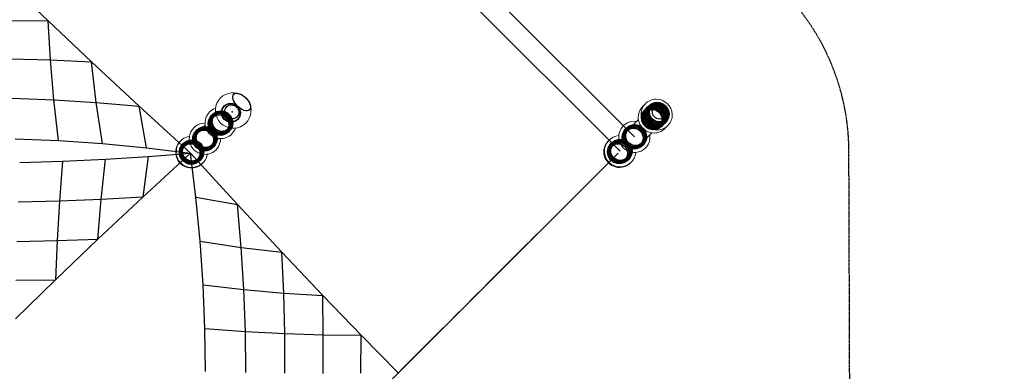
# Model space of a CAD drawing. Units: millimetres. Extents: x -3752 to 14710, y -3312 to 14103.
# Drawn here: x 7802 to 14710, y 7469 to 9937 of the extents above; entities that cross this region are included whole.
import ezdxf

# ---------------------------------------------------------------- set-up
doc = ezdxf.new("R2010")
doc.units = ezdxf.units.MM
doc.linetypes.add('STRICHPUNKT', pattern=[1, 0.5, -0.25, 0, -0.25])
doc.layers.add('SICHER-MIN', color=7, linetype='STRICHPUNKT')
doc.layers.add('TERRANOVA-9', color=7, linetype='Continuous')

msp = doc.modelspace()

# ---------------------------------------------------------------- linework, layer by layer
at = {"layer": 'SICHER-MIN', "ltscale": 5}
msp.add_lwpolyline([(5834.396, -1618.75), (8771.982, -2226.93, 0.20310285), (10361.294, -1910.374), (14005.628, 568.748, 0.45601502), (14291.232, 2983.089), (13630.022, 3710.233), (13630.022, 6000, 0.0008467), (13630.013, 6005.453), (13619.819, 9015.281, 0.19803231), (13148.27, 10148.27), (10148.27, 13148.27, 0.19668581), (9023.627, 13619.769), (6013.799, 13645.567, -0.03409922)], format="xyb", dxfattribs=at)
at = {"layer": 'TERRANOVA-9'}
for p, q in [((9114.558, 12114.558), (12114.561, 9114.561)), ((9014.157, 12014.157), (12014.157, 9014.157)), ((7722.033, 10197.915), (8001.43, 9928.549)), ((7725.746, 9931.814), (8001.43, 9928.549)), ((8001.43, 9928.549), (8306.101, 9640.582)), ((8017.657, 9654.721), (8001.43, 9928.549)), ((7734.717, 9662.097), (8017.657, 9654.721)), ((8042.06, 9375.6), (8017.657, 9654.721)), ((8017.657, 9654.721), (8306.101, 9640.582)), ((8306.101, 9640.582), (8640.248, 9329.786)), ((8338.85, 9356.801), (8306.101, 9640.582)), ((7749.222, 9386.263), (8042.06, 9375.6)), ((8042.06, 9375.6), (8338.85, 9356.801)), ((8074.857, 9089.053), (8042.06, 9375.6)), ((8338.85, 9356.801), (8640.248, 9329.786)), ((8382.004, 9067.809), (8338.85, 9356.801)), ((8690.533, 9038.111), (8640.248, 9329.786)), ((8640.248, 9329.786), (9000, 9000)), ((7769.529, 9101.811), (8074.857, 9089.053)), ((8074.857, 9089.053), (8382.004, 9067.809)), ((8382.004, 9067.809), (8690.533, 9038.111)), ((9000, 9000), (8666.894, 8692.562)), ((8690.533, 9038.111), (9000, 9000)), ((8702.871, 8975.902), (9000, 9000)), ((12000, 9000), (9000, 6000)), ((9329.786, 8640.248), (9000, 9000)), ((9038.111, 8690.533), (9000, 9000)), ((7801.916, 8935.61), (8103.352, 8943.681)), ((8103.352, 8943.681), (8081.705, 8663.048)), ((8103.352, 8943.681), (8403.83, 8957.119)), ((8373.646, 8675.357), (8403.83, 8957.119)), ((8403.83, 8957.119), (8702.871, 8975.902)), ((8702.871, 8975.902), (8666.894, 8692.562)), ((11731.358, 8731.358), (11640.575, 8640.575)), ((11764.292, 8764.292), (11729.073, 8729.073)), ((8081.705, 8663.048), (7790.635, 8655.655)), ((8081.705, 8663.048), (8064.837, 8386.143)), ((8373.646, 8675.357), (8081.705, 8663.048)), ((8666.894, 8692.562), (8350.125, 8395.388)), ((8350.125, 8395.388), (8373.646, 8675.357)), ((8666.894, 8692.562), (8373.646, 8675.357)), ((9067.809, 8382.004), (9038.111, 8690.533)), ((9038.111, 8690.533), (9329.786, 8640.248)), ((9640.582, 8306.101), (9329.786, 8640.248)), ((9356.801, 8338.85), (9329.786, 8640.248)), ((11640.575, 8640.575), (11586.358, 8586.358)), ((11586.358, 8586.358), (11549.626, 8549.626)), ((11551.276, 8551.276), (11460.176, 8460.176)), ((11460.176, 8460.176), (11407.189, 8407.189)), ((7781.844, 8380.59), (8064.837, 8386.143)), ((8350.125, 8395.388), (8052.77, 8111.354)), ((8064.837, 8386.143), (8052.77, 8111.354)), ((8064.837, 8386.143), (8350.125, 8395.388)), ((9067.809, 8382.004), (9356.801, 8338.85)), ((9089.053, 8074.857), (9067.809, 8382.004)), ((11370.053, 8370.053), (11278.687, 8278.687)), ((11407.189, 8407.189), (11368.936, 8368.936)), ((9375.6, 8042.06), (9356.801, 8338.85)), ((9356.801, 8338.85), (9640.582, 8306.101)), ((9928.549, 8001.43), (9640.582, 8306.101)), ((9654.721, 8017.657), (9640.582, 8306.101)), ((11226.991, 8226.991), (11187.206, 8187.206)), ((11278.687, 8278.687), (11226.991, 8226.991)), ((11187.894, 8187.894), (11096.313, 8096.313)), ((8052.77, 8111.354), (7771.78, 7837.526)), ((7775.556, 8108.513), (8052.77, 8111.354)), ((11096.313, 8096.313), (11045.967, 8045.967)), ((9101.811, 7769.529), (9089.053, 8074.857)), ((9089.053, 8074.857), (9375.6, 8042.06)), ((9386.263, 7749.222), (9375.6, 8042.06)), ((9375.6, 8042.06), (9654.721, 8017.657)), ((9662.097, 7734.717), (9654.721, 8017.657)), ((9654.721, 8017.657), (9928.549, 8001.43)), ((11045.967, 8045.967), (11004.644, 8004.644)), ((10197.915, 7722.033), (9928.549, 8001.43)), ((9931.814, 7725.746), (9928.549, 8001.43)), ((11005.007, 8005.007), (10913.262, 7913.262)), ((10913.262, 7913.262), (10864.323, 7864.323)), ((10821.597, 7821.597), (10729.742, 7729.742)), ((10864.323, 7864.323), (10821.456, 7821.456)), ((9106.066, 7466.459), (9101.811, 7769.529)), ((9101.811, 7769.529), (9386.263, 7749.222)), ((9388.883, 7459.678), (9386.263, 7749.222)), ((9386.263, 7749.222), (9662.097, 7734.717)), ((9662.891, 7455.77), (9662.097, 7734.717)), ((9662.097, 7734.717), (9931.814, 7725.746)), ((9930.716, 7454.437), (9931.814, 7725.746)), ((9931.814, 7725.746), (10197.915, 7722.033)), ((10194.98, 7455.381), (10197.915, 7722.033)), ((10458.301, 7458.301), (10197.915, 7722.033)), ((10682.265, 7682.265), (10637.852, 7637.852)), ((10729.742, 7729.742), (10682.265, 7682.265)), ((10637.875, 7637.875), (10545.962, 7545.962)), ((10545.962, 7545.962), (10500, 7500)), ((10500, 7500), (10454.038, 7454.038))]:
    msp.add_line(p, q, dxfattribs=at)
at = {"layer": 'TERRANOVA-9', "linetype": 'Continuous', "lineweight": 0}
for p, q in [((12227.572, 9321.618), (12237.214, 9331.259)), ((12238.24, 9332.286), (12237.423, 9331.468)), ((9166.482, 9260.528), (9178.237, 9272.282)), ((9054.071, 9148.116), (9103.588, 9197.633)), ((12067.609, 9161.654), (12142.951, 9236.996)), ((12331.259, 9237.214), (12321.618, 9227.572)), ((12332.286, 9238.24), (12331.468, 9237.423)), ((9272.282, 9178.237), (9260.528, 9166.482)), ((12236.996, 9142.951), (12161.654, 9067.609)), ((8958.726, 9052.772), (8992.993, 9087.038)), ((9197.633, 9103.588), (9148.116, 9054.071)), ((11963.467, 9057.512), (12006.258, 9100.303)), ((9087.038, 8992.993), (9052.772, 8958.726)), ((12100.303, 9006.258), (12057.356, 8963.31))]:
    msp.add_line(p, q, dxfattribs=at)
for points in [[(12183.867, 9337.948, 0.47997931), (12180.892, 9168.65, 0.43353217), (12337.948, 9183.867)], [(12238.24, 9332.286, -0.21856797), (12288.028, 9350.632, -0.38368992), (12350.784, 9284.816, -0.20539069), (12332.286, 9238.24)], [(9315.027, 9175.996, -0.47553156), (9159.771, 9116.475, -0.50146036), (9134.758, 9290.3, -0.11494229), (9175.996, 9315.027)], [(9100.306, 9210.842, 0.74249093), (9040.683, 9010.867, 0.61045426), (9210.821, 9102.456)], [(9102.456, 9210.821), (9102.456, 9210.821, 0.00490939), (9100.306, 9210.842)], [(12222.864, 9128.819, -0.74101074), (12034.427, 9040.977, -0.65621377), (12113.355, 9223.961)], [(12113.355, 9223.961), (12113.355, 9223.961, -0.03538619), (12128.819, 9222.864)], [(12123.749, 9005.453), (12123.749, 9005.453, -2.16607341), (12005.453, 9123.75)], [(8930.297, 9085.82), (8930.297, 9085.82, 1.02238473), (9085.82, 8930.297)], [(8993.093, 9118.511), (8993.093, 9118.511, 1.9722838), (9118.511, 8993.093)], [(12089.744, 8934.241), (12089.744, 8934.241, -1.02727432), (11934.242, 9089.745)]]:
    msp.add_lwpolyline(points, format="xyb", dxfattribs=at)
msp.add_lwpolyline([(12268.486, 9379.93, 0.44515665), (12163.22, 9264.159, 0.39859545), (12279.527, 9162.886, 0.41555847), (12379.826, 9273.213, 0.3983)], format="xyb", close=True, dxfattribs=at)
at = {"layer": 'TERRANOVA-9'}
for centre in [(9000, 9000), (12000, 9000)]:
    msp.add_circle(centre, 66.5, dxfattribs=at)
at = {"layer": 'TERRANOVA-9', "linetype": 'Continuous', "lineweight": 0}
msp.add_arc((9300.102, 9300.102), 125, 66.1063876, 23.8936124, dxfattribs=at)
for centre, major_axis, ratio in [((9359.36, 9359.36), (-54.094, 54.094), 0.53042954), ((9359.36, 9359.36), (-54.094, 54.094), 0.53042954), ((12289.82, 9289.82), (35.923, -35.923), 0.95533649), ((12289.82, 9289.82), (35.923, -35.923), 0.95533649)]:
    msp.add_ellipse(centre, major_axis=major_axis, ratio=ratio, dxfattribs=at)
at = {"layer": 'TERRANOVA-9'}
for centre, major_axis, ratio in [((9359.36, 9359.36), (54.094, -54.094), 0.53042954), ((9359.36, 9359.36), (54.094, -54.094), 0.53042954), ((9283.31, 9283.31), (-47.023, 47.023), 0.97450527), ((9283.31, 9283.31), (-47.023, 47.023), 0.97450527), ((9284.237, 9284.237), (47.023, -47.023), 0.97450527), ((9284.237, 9284.237), (-47.023, 47.023), 0.97450527), ((9284.237, 9284.237), (47.023, -47.023), 0.95533649), ((9284.446, 9284.446), (47.023, -47.023), 0.95533649), ((9284.446, 9284.446), (47.023, -47.023), 0.95533649), ((9285.263, 9285.263), (47.023, -47.023), 0.95533649), ((9285.263, 9285.263), (47.023, -47.023), 0.95533649), ((9284.237, 9284.237), (46.315, -46.315), 0.95533649), ((9284.237, 9284.237), (-46.315, 46.315), 0.95533649), ((9289.82, 9289.82), (35.923, -35.923), 0.95533649), ((9289.82, 9289.82), (35.923, -35.923), 0.95533649), ((12245.793, 9245.793), (58.765, -58.765), 0.96064536), ((12245.793, 9245.793), (58.765, -58.765), 0.96064536), ((12244.213, 9244.213), (53.701, -53.701), 0.96064536), ((12244.213, 9244.213), (53.701, -53.701), 0.96064536), ((12255.11, 9255.11), (58.765, -58.765), 0.96064536), ((12255.11, 9255.11), (58.765, -58.765), 0.96064536), ((12256.69, 9256.69), (53.701, -53.701), 0.96064536), ((12256.69, 9256.69), (53.701, -53.701), 0.96064536), ((12266.497, 9266.497), (58.765, -58.765), 0.95736263), ((12266.497, 9266.497), (58.765, -58.765), 0.95736263), ((12264.854, 9264.854), (53.701, -53.701), 0.95736263), ((12264.854, 9264.854), (53.701, -53.701), 0.95736263), ((12256.933, 9256.933), (47.376, -47.376), 0.96064536), ((12256.933, 9256.933), (47.376, -47.376), 0.96064536), ((12276.188, 9276.188), (58.765, -58.765), 0.95736263), ((12276.188, 9276.188), (58.765, -58.765), 0.95736263), ((12258.897, 9258.897), (47.376, -47.376), 0.96064536), ((12258.897, 9258.897), (47.376, -47.376), 0.96064536), ((12262.559, 9262.559), (47.376, -47.376), 0.95736263), ((12262.559, 9262.559), (47.376, -47.376), 0.95736263), ((12264.601, 9264.601), (47.376, -47.376), 0.95736263), ((12264.601, 9264.601), (47.376, -47.376), 0.95736263), ((12277.831, 9277.831), (53.701, -53.701), 0.95736263), ((12277.831, 9277.831), (53.701, -53.701), 0.95736263), ((12278.084, 9278.084), (47.376, -47.376), 0.95736263), ((12278.084, 9278.084), (47.376, -47.376), 0.95736263), ((12280.126, 9280.126), (47.376, -47.376), 0.95736263), ((12280.126, 9280.126), (47.376, -47.376), 0.95736263), ((12284.237, 9284.237), (47.023, -47.023), 0.95533649), ((12284.446, 9284.446), (-47.023, 47.023), 0.95533649), ((12284.446, 9284.446), (-47.023, 47.023), 0.95533649), ((12285.263, 9285.263), (-47.023, 47.023), 0.95533649), ((12285.263, 9285.263), (-47.023, 47.023), 0.95533649), ((12284.237, 9284.237), (-46.315, 46.315), 0.95533649), ((12284.237, 9284.237), (-46.315, 46.315), 0.95533649), ((12289.82, 9289.82), (-35.923, 35.923), 0.95533649), ((12289.82, 9289.82), (-35.923, 35.923), 0.95533649), ((9207.033, 9207.033), (-58.765, 58.765), 0.96679437), ((9207.033, 9207.033), (-58.765, 58.765), 0.96679437), ((9205.58, 9205.58), (-53.701, 53.701), 0.96679437), ((9205.58, 9205.58), (-53.701, 53.701), 0.96679437), ((9215.606, 9215.606), (-58.765, 58.765), 0.96679437), ((9215.606, 9215.606), (-58.765, 58.765), 0.96679437), ((9203.549, 9203.549), (-47.376, 47.376), 0.96679437), ((9203.549, 9203.549), (-47.376, 47.376), 0.96679437), ((9205.356, 9205.356), (-47.376, 47.376), 0.96679437), ((9205.356, 9205.356), (-47.376, 47.376), 0.96679437), ((9217.059, 9217.059), (-53.701, 53.701), 0.96679437), ((9217.059, 9217.059), (-53.701, 53.701), 0.96679437), ((9217.283, 9217.283), (-47.376, 47.376), 0.96679437), ((9217.283, 9217.283), (-47.376, 47.376), 0.96679437), ((9219.09, 9219.09), (-47.376, 47.376), 0.96679437), ((9219.09, 9219.09), (-47.376, 47.376), 0.96679437), ((12242.005, 9242.005), (47.376, -47.376), 0.96064536), ((12242.005, 9242.005), (47.376, -47.376), 0.96064536), ((12243.97, 9243.97), (47.376, -47.376), 0.96064536), ((12243.97, 9243.97), (47.376, -47.376), 0.96064536), ((9098.392, 9098.392), (58.765, -58.765), 0.98407066), ((9098.392, 9098.392), (58.765, -58.765), 0.98407066), ((9104.355, 9104.355), (58.765, -58.765), 0.98407066), ((9104.355, 9104.355), (58.765, -58.765), 0.98407066), ((9105.367, 9105.367), (53.701, -53.701), 0.98407066), ((9105.367, 9105.367), (53.701, -53.701), 0.98407066), ((12111.393, 9111.393), (-58.765, 58.765), 0.98199847), ((12111.393, 9111.393), (-58.765, 58.765), 0.98199847), ((12117.729, 9117.729), (-58.765, 58.765), 0.98199847), ((12117.729, 9117.729), (-58.765, 58.765), 0.98199847), ((12110.319, 9110.319), (-53.701, 53.701), 0.98199847), ((12110.319, 9110.319), (-53.701, 53.701), 0.98199847), ((12118.803, 9118.803), (-53.701, 53.701), 0.98199847), ((12118.803, 9118.803), (-53.701, 53.701), 0.98199847), ((12118.969, 9118.969), (-47.376, 47.376), 0.98199847), ((12118.969, 9118.969), (-47.376, 47.376), 0.98199847), ((12120.304, 9120.304), (-47.376, 47.376), 0.98199847), ((12120.304, 9120.304), (-47.376, 47.376), 0.98199847), ((9097.381, 9097.381), (53.701, -53.701), 0.98407066), ((9097.381, 9097.381), (53.701, -53.701), 0.98407066), ((9095.968, 9095.968), (47.376, -47.376), 0.98407066), ((9095.968, 9095.968), (47.376, -47.376), 0.98407066), ((9097.225, 9097.225), (47.376, -47.376), 0.98407066), ((9097.225, 9097.225), (47.376, -47.376), 0.98407066), ((9105.522, 9105.522), (47.376, -47.376), 0.98407066), ((9105.522, 9105.522), (47.376, -47.376), 0.98407066), ((9106.779, 9106.779), (47.376, -47.376), 0.98407066), ((9106.779, 9106.779), (47.376, -47.376), 0.98407066), ((12108.818, 9108.818), (-47.376, 47.376), 0.98199847), ((12108.818, 9108.818), (-47.376, 47.376), 0.98199847), ((12110.153, 9110.153), (-47.376, 47.376), 0.98199847), ((12110.153, 9110.153), (-47.376, 47.376), 0.98199847), ((9005.543, 9005.543), (58.765, -58.765), 0.99901186), ((9005.543, 9005.543), (58.765, -58.765), 0.99901186), ((9007.034, 9007.034), (58.765, -58.765), 0.99901186), ((9007.034, 9007.034), (58.765, -58.765), 0.99901186), ((9008.897, 9008.897), (58.765, -58.765), 0.9984556), ((9008.897, 9008.897), (58.765, -58.765), 0.9984556), ((9010.76, 9010.76), (58.765, -58.765), 0.9984556), ((9010.76, 9010.76), (58.765, -58.765), 0.9984556), ((9005.29, 9005.29), (53.701, -53.701), 0.99901186), ((9005.29, 9005.29), (53.701, -53.701), 0.99901186), ((9007.287, 9007.287), (53.701, -53.701), 0.99901186), ((9007.287, 9007.287), (53.701, -53.701), 0.99901186), ((9008.581, 9008.581), (53.701, -53.701), 0.9984556), ((9008.581, 9008.581), (53.701, -53.701), 0.9984556), ((9011.076, 9011.076), (53.701, -53.701), 0.9984556), ((9011.076, 9011.076), (53.701, -53.701), 0.9984556), ((9004.937, 9004.937), (47.376, -47.376), 0.99901186), ((9004.937, 9004.937), (47.376, -47.376), 0.99901186), ((9005.251, 9005.251), (47.376, -47.376), 0.99901186), ((9005.251, 9005.251), (47.376, -47.376), 0.99901186), ((9007.326, 9007.326), (47.376, -47.376), 0.99901186), ((9007.326, 9007.326), (47.376, -47.376), 0.99901186), ((9007.64, 9007.64), (47.376, -47.376), 0.99901186), ((9007.64, 9007.64), (47.376, -47.376), 0.99901186), ((9008.139, 9008.139), (47.376, -47.376), 0.9984556), ((9008.139, 9008.139), (47.376, -47.376), 0.9984556), ((9008.532, 9008.532), (47.376, -47.376), 0.9984556), ((9008.532, 9008.532), (47.376, -47.376), 0.9984556), ((9011.125, 9011.125), (47.376, -47.376), 0.9984556), ((9011.125, 9011.125), (47.376, -47.376), 0.9984556), ((9011.518, 9011.518), (47.376, -47.376), 0.9984556), ((9011.518, 9011.518), (47.376, -47.376), 0.9984556), ((12008.897, 9008.897), (-58.765, 58.765), 0.9984556), ((12008.897, 9008.897), (-58.765, 58.765), 0.9984556), ((12010.76, 9010.76), (-58.765, 58.765), 0.9984556), ((12010.76, 9010.76), (-58.765, 58.765), 0.9984556), ((12013.039, 9013.049), (-58.488, 59.042), 0.99779605), ((12013.039, 9013.049), (-58.488, 59.042), 0.99779605), ((12015.275, 9015.265), (-58.488, 59.042), 0.99779605), ((12015.275, 9015.265), (-58.488, 59.042), 0.99779605), ((12008.581, 9008.581), (-53.701, 53.701), 0.9984556), ((12008.581, 9008.581), (-53.701, 53.701), 0.9984556), ((12011.076, 9011.076), (-53.701, 53.701), 0.9984556), ((12011.076, 9011.076), (-53.701, 53.701), 0.9984556), ((12012.66, 9012.674), (-53.447, 53.953), 0.99779605), ((12012.66, 9012.674), (-53.447, 53.953), 0.99779605), ((12015.654, 9015.64), (-53.447, 53.953), 0.99779605), ((12015.654, 9015.64), (-53.447, 53.953), 0.99779605), ((12008.139, 9008.139), (-47.376, 47.376), 0.9984556), ((12008.139, 9008.139), (-47.376, 47.376), 0.9984556), ((12008.532, 9008.532), (-47.376, 47.376), 0.9984556), ((12008.532, 9008.532), (-47.376, 47.376), 0.9984556), ((12011.125, 9011.125), (-47.376, 47.376), 0.9984556), ((12011.125, 9011.125), (-47.376, 47.376), 0.9984556), ((12011.518, 9011.518), (-47.376, 47.376), 0.9984556), ((12011.518, 9011.518), (-47.376, 47.376), 0.9984556), ((12012.13, 9012.149), (-47.152, 47.599), 0.99779605), ((12012.13, 9012.149), (-47.152, 47.599), 0.99779605), ((12012.601, 9012.616), (-47.152, 47.599), 0.99779605), ((12012.601, 9012.616), (-47.152, 47.599), 0.99779605), ((12015.713, 9015.698), (-47.152, 47.599), 0.99779605), ((12015.713, 9015.698), (-47.152, 47.599), 0.99779605), ((12016.184, 9016.165), (-47.152, 47.599), 0.99779605), ((12016.184, 9016.165), (-47.152, 47.599), 0.99779605)]:
    msp.add_ellipse(centre, major_axis=major_axis, ratio=ratio, dxfattribs=at)
at = {"layer": 'TERRANOVA-9', "linetype": 'Continuous', "lineweight": 0}
for centre, major_axis, ratio, start_param, end_param in [((12280.126, 9280.126), (47.376, -47.376), 0.95736263, 3.01900817, 6.28318531), ((12280.126, 9280.126), (47.376, -47.376), 0.95736263, 3.01900817, 6.28318531), ((12284.237, 9284.237), (-47.023, 47.023), 0.95533649, 0, 3.14391849), ((12284.237, 9284.237), (-47.023, 47.023), 0.95533649, 0, 3.14391849), ((12284.446, 9284.446), (47.023, -47.023), 0.95533649, 3.14159265, 6.28318531), ((12284.446, 9284.446), (47.023, -47.023), 0.95533649, 3.14159265, 6.28318531), ((12285.263, 9285.263), (47.023, -47.023), 0.95533649, 3.14159265, 6.28318531), ((12285.263, 9285.263), (47.023, -47.023), 0.95533649, 3.14159265, 6.28318531), ((12278.084, 9278.084), (47.376, -47.376), 0.95736263, 3.01933778, 3.11907946), ((12278.084, 9278.084), (47.376, -47.376), 0.95736263, 3.01933778, 3.11907946), ((12284.237, 9284.237), (-47.023, 47.023), 0.95533649, 6.28085947, 6.28318531), ((12284.237, 9284.237), (-47.023, 47.023), 0.95533649, 6.28085947, 6.28318531), ((9219.09, 9219.09), (-47.376, 47.376), 0.96679437, 0, 3.26382604), ((9219.09, 9219.09), (-47.376, 47.376), 0.96679437, 0, 3.26382604), ((9217.283, 9217.283), (-47.376, 47.376), 0.96679437, 6.1609491, 6.26344886), ((9217.283, 9217.283), (-47.376, 47.376), 0.96679437, 6.1609491, 6.26344886), ((9219.09, 9219.09), (-47.376, 47.376), 0.96679437, 6.16095193, 6.28318531), ((9219.09, 9219.09), (-47.376, 47.376), 0.96679437, 6.16095193, 6.28318531), ((12278.084, 9278.084), (47.376, -47.376), 0.95736263, 0.02251319, 0.12225487), ((12278.084, 9278.084), (47.376, -47.376), 0.95736263, 0.02251319, 0.12225487), ((12280.126, 9280.126), (47.376, -47.376), 0.95736263, 0, 0.12258448), ((12280.126, 9280.126), (47.376, -47.376), 0.95736263, 0, 0.12258448), ((9106.779, 9106.779), (47.376, -47.376), 0.98407066, 3.01933495, 6.28318531), ((9106.779, 9106.779), (47.376, -47.376), 0.98407066, 3.01933495, 6.28318531), ((9095.968, 9095.968), (47.376, -47.376), 0.98407066, 3.01935927, 3.02540102), ((9095.968, 9095.968), (47.376, -47.376), 0.98407066, 3.01935927, 3.02540102), ((9097.225, 9097.225), (47.376, -47.376), 0.98407066, 3.01935644, 3.03896403), ((9097.225, 9097.225), (47.376, -47.376), 0.98407066, 3.01935644, 3.03896403), ((9105.522, 9105.522), (47.376, -47.376), 0.98407066, 3.01933778, 3.12812339), ((9105.522, 9105.522), (47.376, -47.376), 0.98407066, 3.01933778, 3.12812339), ((9217.283, 9217.283), (-47.376, 47.376), 0.96679437, 3.1613291, 3.26382886), ((9217.283, 9217.283), (-47.376, 47.376), 0.96679437, 3.1613291, 3.26382886), ((12120.304, 9120.304), (-47.376, 47.376), 0.98199847, 0, 3.26382604), ((12120.304, 9120.304), (-47.376, 47.376), 0.98199847, 0, 3.26382604), ((12110.153, 9110.153), (-47.376, 47.376), 0.98199847, 6.16093043, 6.1738608), ((12110.153, 9110.153), (-47.376, 47.376), 0.98199847, 6.16093043, 6.1738608), ((12118.969, 9118.969), (-47.376, 47.376), 0.98199847, 6.1609491, 6.2688181), ((12118.969, 9118.969), (-47.376, 47.376), 0.98199847, 6.1609491, 6.2688181), ((12120.304, 9120.304), (-47.376, 47.376), 0.98199847, 6.16095193, 6.28318531), ((12120.304, 9120.304), (-47.376, 47.376), 0.98199847, 6.16095193, 6.28318531), ((9011.518, 9011.518), (47.376, -47.376), 0.9984556, 3.01933495, 5.49778714), ((9011.518, 9011.518), (47.376, -47.376), 0.9984556, 3.01933495, 5.49778714), ((9004.937, 9004.937), (47.376, -47.376), 0.99901186, 3.01935927, 3.07201958), ((9004.937, 9004.937), (47.376, -47.376), 0.99901186, 3.01935927, 3.07201958), ((9005.251, 9005.251), (47.376, -47.376), 0.99901186, 3.01935644, 3.07534669), ((9005.251, 9005.251), (47.376, -47.376), 0.99901186, 3.01935644, 3.07534669), ((9007.326, 9007.326), (47.376, -47.376), 0.99901186, 3.01933778, 3.09728305), ((9007.326, 9007.326), (47.376, -47.376), 0.99901186, 3.01933778, 3.09728305), ((9007.64, 9007.64), (47.376, -47.376), 0.99901186, 3.01933495, 3.10060311), ((9007.64, 9007.64), (47.376, -47.376), 0.99901186, 3.01933495, 3.10060311), ((9008.139, 9008.139), (47.376, -47.376), 0.9984556, 3.01935927, 3.10591666), ((9008.139, 9008.139), (47.376, -47.376), 0.9984556, 3.01935927, 3.10591666), ((9008.532, 9008.532), (47.376, -47.376), 0.9984556, 3.01935644, 3.11007137), ((9008.532, 9008.532), (47.376, -47.376), 0.9984556, 3.01935644, 3.11007137), ((9011.125, 9011.125), (47.376, -47.376), 0.9984556, 3.01933778, 3.13748213), ((9011.125, 9011.125), (47.376, -47.376), 0.9984556, 3.01933778, 3.13748213), ((9095.968, 9095.968), (47.376, -47.376), 0.98407066, 0.11619164, 0.12223338), ((9095.968, 9095.968), (47.376, -47.376), 0.98407066, 0.11619164, 0.12223338), ((9097.225, 9097.225), (47.376, -47.376), 0.98407066, 0.10262862, 0.12223621), ((9097.225, 9097.225), (47.376, -47.376), 0.98407066, 0.10262862, 0.12223621), ((9105.522, 9105.522), (47.376, -47.376), 0.98407066, 0.01346926, 0.12225487), ((9105.522, 9105.522), (47.376, -47.376), 0.98407066, 0.01346926, 0.12225487), ((9106.779, 9106.779), (47.376, -47.376), 0.98407066, 0, 0.1222577), ((9106.779, 9106.779), (47.376, -47.376), 0.98407066, 0, 0.1222577), ((12016.184, 9016.165), (-47.152, 47.599), 0.99779605, 6.16731131, 7.85868346), ((12016.184, 9016.165), (-47.152, 47.599), 0.99779605, 6.16731131, 7.85868346), ((12008.139, 9008.139), (-47.376, 47.376), 0.9984556, 6.16092761, 6.19691327), ((12008.139, 9008.139), (-47.376, 47.376), 0.9984556, 6.16092761, 6.19691327), ((12008.532, 9008.532), (-47.376, 47.376), 0.9984556, 6.16093043, 6.20102186), ((12008.532, 9008.532), (-47.376, 47.376), 0.9984556, 6.16093043, 6.20102186), ((12011.125, 9011.125), (-47.376, 47.376), 0.9984556, 6.1609491, 6.22787485), ((12011.125, 9011.125), (-47.376, 47.376), 0.9984556, 6.1609491, 6.22787485), ((12011.518, 9011.518), (-47.376, 47.376), 0.9984556, 6.16095193, 6.23187883), ((12011.518, 9011.518), (-47.376, 47.376), 0.9984556, 6.16095193, 6.23187883), ((12012.13, 9012.149), (-47.152, 47.599), 0.99779605, 6.16399527, 6.240457), ((12012.13, 9012.149), (-47.152, 47.599), 0.99779605, 6.16399527, 6.240457), ((12012.601, 9012.616), (-47.152, 47.599), 0.99779605, 6.1643763, 6.24542384), ((12012.601, 9012.616), (-47.152, 47.599), 0.99779605, 6.1643763, 6.24542384), ((12015.713, 9015.698), (-47.152, 47.599), 0.99779605, 6.16692107, 6.27818744), ((12015.713, 9015.698), (-47.152, 47.599), 0.99779605, 6.16692107, 6.27818744), ((12110.153, 9110.153), (-47.376, 47.376), 0.98199847, 3.25091716, 3.26384753), ((12110.153, 9110.153), (-47.376, 47.376), 0.98199847, 3.25091716, 3.26384753), ((12118.969, 9118.969), (-47.376, 47.376), 0.98199847, 3.15595986, 3.26382886), ((12118.969, 9118.969), (-47.376, 47.376), 0.98199847, 3.15595986, 3.26382886), ((9011.518, 9011.518), (47.376, -47.376), 0.9984556, 5.49778714, 6.40544301), ((9011.518, 9011.518), (47.376, -47.376), 0.9984556, 5.49778714, 6.40544301), ((9004.937, 9004.937), (47.376, -47.376), 0.99901186, 0.06957308, 0.12223338), ((9004.937, 9004.937), (47.376, -47.376), 0.99901186, 0.06957308, 0.12223338), ((9005.251, 9005.251), (47.376, -47.376), 0.99901186, 0.06624597, 0.12223621), ((9005.251, 9005.251), (47.376, -47.376), 0.99901186, 0.06624597, 0.12223621), ((9007.326, 9007.326), (47.376, -47.376), 0.99901186, 0.04430961, 0.12225487), ((9007.326, 9007.326), (47.376, -47.376), 0.99901186, 0.04430961, 0.12225487), ((9007.64, 9007.64), (47.376, -47.376), 0.99901186, 0.04098954, 0.1222577), ((9007.64, 9007.64), (47.376, -47.376), 0.99901186, 0.04098954, 0.1222577), ((9008.139, 9008.139), (47.376, -47.376), 0.9984556, 0.035676, 0.12223338), ((9008.139, 9008.139), (47.376, -47.376), 0.9984556, 0.035676, 0.12223338), ((9008.532, 9008.532), (47.376, -47.376), 0.9984556, 0.03152128, 0.12223621), ((9008.532, 9008.532), (47.376, -47.376), 0.9984556, 0.03152128, 0.12223621), ((9011.125, 9011.125), (47.376, -47.376), 0.9984556, 0.00411052, 0.12225487), ((9011.125, 9011.125), (47.376, -47.376), 0.9984556, 0.00411052, 0.12225487), ((12016.184, 9016.165), (-47.152, 47.599), 0.99779605, 1.57549816, 3.27016256), ((12016.184, 9016.165), (-47.152, 47.599), 0.99779605, 1.57549816, 3.27016256), ((12008.139, 9008.139), (-47.376, 47.376), 0.9984556, 3.22548266, 3.26385035), ((12008.139, 9008.139), (-47.376, 47.376), 0.9984556, 3.22548266, 3.26385035), ((12008.532, 9008.532), (-47.376, 47.376), 0.9984556, 3.22125269, 3.26384753), ((12008.532, 9008.532), (-47.376, 47.376), 0.9984556, 3.22125269, 3.26384753), ((12011.125, 9011.125), (-47.376, 47.376), 0.9984556, 3.19312499, 3.26382886), ((12011.125, 9011.125), (-47.376, 47.376), 0.9984556, 3.19312499, 3.26382886), ((12011.518, 9011.518), (-47.376, 47.376), 0.9984556, 3.18880405, 3.26382604), ((12011.518, 9011.518), (-47.376, 47.376), 0.9984556, 3.18880405, 3.26382604), ((12012.13, 9012.149), (-47.152, 47.599), 0.99779605, 3.18432096, 3.26689518), ((12012.13, 9012.149), (-47.152, 47.599), 0.99779605, 3.18432096, 3.26689518), ((12012.601, 9012.616), (-47.152, 47.599), 0.99779605, 3.17935412, 3.26727962), ((12012.601, 9012.616), (-47.152, 47.599), 0.99779605, 3.17935412, 3.26727962), ((12015.713, 9015.698), (-47.152, 47.599), 0.99779605, 3.14659052, 3.26978705), ((12015.713, 9015.698), (-47.152, 47.599), 0.99779605, 3.14659052, 3.26978705)]:
    msp.add_ellipse(centre, major_axis=major_axis, ratio=ratio, start_param=start_param, end_param=end_param, dxfattribs=at)
at = {"layer": 'TERRANOVA-9'}
for p in [(9291.551, 9291.551), (12291.551, 9291.551)]:
    msp.add_point(p, dxfattribs=at)

doc.saveas('drawing.dxf')
